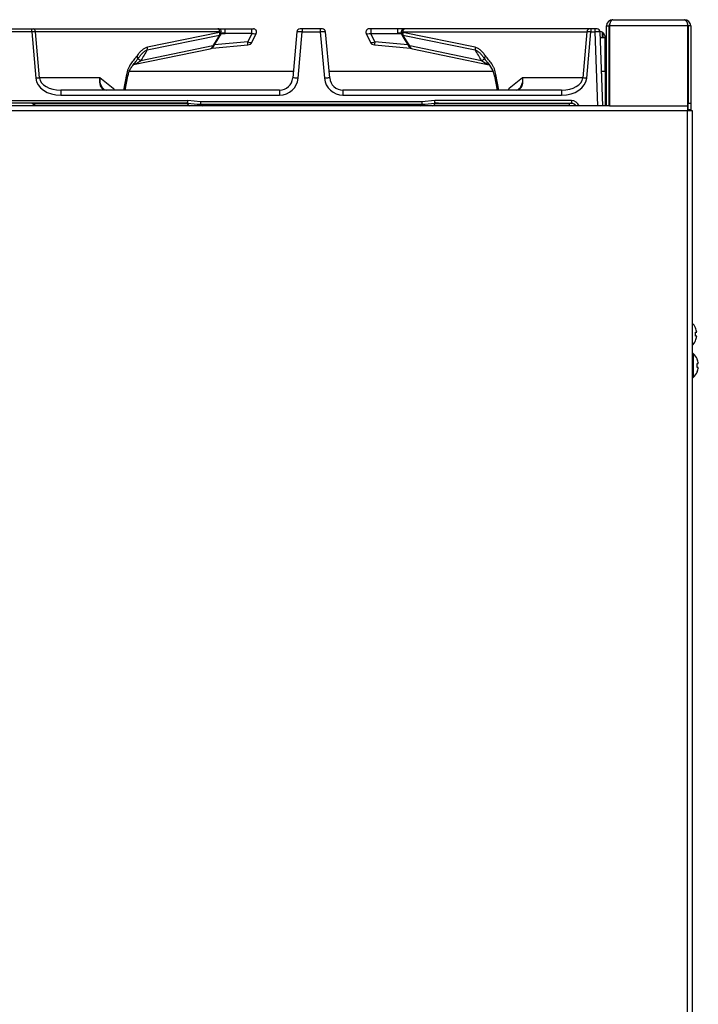
# Model space of a CAD drawing. Units: inches. Extents: x 0.3 to 91.3, y 0.2 to 69.4.
# Drawn here: x 78.5 to 91.3, y 19 to 37.6 of the extents above; entities that cross this region are included whole.
import ezdxf
from ezdxf.lldxf.tags import DXFTag

# ---------------------------------------------------------------- set-up
doc = ezdxf.new("R2010")
doc.units = ezdxf.units.IN
doc.header["$MEASUREMENT"] = 0
for name, color, linetype in [('100574-0', 7, 'Continuous'), ('100619-0', 7, 'Continuous'), ('195302-0', 7, 'Continuous'), ('303201-0', 7, 'Continuous'), ('700129-2', 7, 'Continuous'), ('__IFS-UTILITY01_', 7, 'Continuous'), ('Default', 7, 'Continuous')]:
    doc.layers.add(name, color=color, linetype=linetype)
tags = doc.linetypes.add('PHANTOM2', pattern=[1.25, 0.625, -0.125, 0.125, -0.125, 0.125, -0.125]).pattern_tags.tags
tags[14:15] = [DXFTag(74, 4), DXFTag(75, 0), DXFTag(340, '0'), DXFTag(46, 0.0), DXFTag(50, 0.0), DXFTag(44, 0.0), DXFTag(45, 0.0)]
tags[12:13] = [DXFTag(74, 4), DXFTag(75, 0), DXFTag(340, '0'), DXFTag(46, 0.0), DXFTag(50, 0.0), DXFTag(44, 0.0), DXFTag(45, 0.0)]
tags[10:11] = [DXFTag(74, 4), DXFTag(75, 0), DXFTag(340, '0'), DXFTag(46, 0.0), DXFTag(50, 0.0), DXFTag(44, 0.0), DXFTag(45, 0.0)]
tags[8:9] = [DXFTag(74, 4), DXFTag(75, 0), DXFTag(340, '0'), DXFTag(46, 0.0), DXFTag(50, 0.0), DXFTag(44, 0.0), DXFTag(45, 0.0)]
tags[6:7] = [DXFTag(74, 4), DXFTag(75, 0), DXFTag(340, '0'), DXFTag(46, 0.0), DXFTag(50, 0.0), DXFTag(44, 0.0), DXFTag(45, 0.0)]
tags[4:5] = [DXFTag(74, 4), DXFTag(75, 0), DXFTag(340, '0'), DXFTag(46, 0.0), DXFTag(50, 0.0), DXFTag(44, 0.0), DXFTag(45, 0.0)]

# ---------------------------------------------------------------- blocks, each defined once
blk = doc.blocks.new('SE2')
at = {"layer": '100574-0', "color": 7, "linetype": 'PHANTOM2'}
blk.add_line((89.491, 37.263), (89.45, 37.263), dxfattribs=at)
at = {"layer": '100574-0', "color": 7, "linetype": 'Continuous'}
for p, q in [((89.491, 37.263), (89.491, 37.359)), ((89.541, 37.263), (89.491, 37.263)), ((89.492, 37.359), (89.492, 37.263)), ((89.541, 36.627), (89.541, 37.263)), ((89.472, 36.627), (89.541, 36.627)), ((89.541, 36.627), (89.541, 35.972))]:
    blk.add_line(p, q, dxfattribs=at)
for start, end in [(53.9681, 78.2212), (0, 53.9681)]:
    blk.add_arc((89.422, 37.263), 0.119, start, end, dxfattribs=at)
blk.add_ellipse((89.422, 37.263), major_axis=(0, -0.119), ratio=0.998875, start_param=2.512718, end_param=2.935772, dxfattribs=at)
at = {"layer": '100619-0', "color": 7, "linetype": 'Continuous'}
for p, q in [((89.564, 35.972), (67.286, 35.972)), ((89.622, 35.972), (89.613, 35.972)), ((91.096, 35.972), (91.096, 35.881)), ((91.187, 35.881), (91.096, 35.881)), ((91.187, 2.743), (91.187, 35.881))]:
    blk.add_line(p, q, dxfattribs=at)
at = {"layer": '100619-0', "color": 7, "linetype": 'PHANTOM2'}
for p, q in [((91.096, 35.881), (67.338, 35.881)), ((91.096, 2.743), (91.096, 35.881))]:
    blk.add_line(p, q, dxfattribs=at)
at = {"layer": '195302-0', "color": 7, "linetype": 'Continuous'}
for p, q in [((89.683, 37.603), (91.038, 37.603)), ((89.564, 37.484), (89.613, 37.484)), ((89.564, 35.972), (89.564, 37.484)), ((89.613, 35.972), (89.613, 37.484)), ((89.613, 37.484), (89.613, 37.484)), ((89.622, 37.484), (89.622, 35.972)), ((91.099, 35.972), (91.099, 37.484)), ((91.157, 37.484), (91.108, 37.484)), ((91.108, 37.484), (91.108, 36.023)), ((91.157, 37.484), (91.157, 36.023)), ((89.613, 35.972), (89.564, 35.972)), ((89.622, 35.972), (91.099, 35.972)), ((91.108, 35.898), (91.108, 36.023)), ((91.157, 36.023), (91.157, 35.898)), ((91.108, 35.898), (91.108, 35.881)), ((91.157, 35.898), (91.108, 35.898)), ((91.157, 35.881), (91.157, 35.898))]:
    blk.add_line(p, q, dxfattribs=at)
at = {"layer": '195302-0', "color": 7, "linetype": 'PHANTOM2'}
for p, q in [((89.613, 37.484), (89.622, 37.484)), ((91.099, 37.484), (89.622, 37.484)), ((91.108, 36.023), (91.157, 36.023))]:
    blk.add_line(p, q, dxfattribs=at)
at = {"layer": '195302-0', "color": 7, "linetype": 'Continuous'}
for centre, radius, start, end in [((89.683, 37.484), 0.119, 90, 180), ((91.038, 37.484), 0.119, 0, 90), ((89.683, 37.484), 0.07, 142.2845, 180), ((91.038, 37.484), 0.07, 0, 37.7155)]:
    blk.add_arc(centre, radius, start, end, dxfattribs=at)
for points in [[(89.683, 37.603), (89.686, 37.603), (89.688, 37.603), (89.686, 37.602), (89.647, 37.597), (89.622, 37.549), (89.622, 37.484)], [(91.038, 37.603), (91.034, 37.603), (91.032, 37.603), (91.034, 37.602), (91.073, 37.597), (91.099, 37.549), (91.099, 37.484)]]:
    blk.add_rational_spline(points, [1, 0.999391005418, 0.999391005418, 1, 0.824451979882, 0.824451979882, 1], degree=3, knots=[0, 0, 0, 0, 0.5, 0.5, 0.5, 1, 1, 1, 1], dxfattribs=at)
at = {"layer": '303201-0', "color": 7, "linetype": 'Continuous'}
for p, q in [((91.246, 31.778), (91.248, 31.78)), ((91.246, 31.694), (91.27, 31.694)), ((91.27, 31.619), (91.246, 31.619)), ((91.246, 31.535), (91.248, 31.534)), ((91.204, 31.291), (91.187, 31.291)), ((91.204, 31.291), (91.204, 30.843)), ((91.277, 31.188), (91.278, 31.19)), ((91.277, 31.104), (91.3, 31.104)), ((91.3, 31.029), (91.277, 31.029)), ((91.277, 30.945), (91.278, 30.944)), ((91.187, 30.843), (91.204, 30.843))]:
    blk.add_line(p, q, dxfattribs=at)
for centre, radius, start, end in [((90.974, 31.657), 0.3, 24.1936, 44.9757), ((90.974, 31.657), 0.298, 7.2032, 24.023), ((90.974, 31.657), 0.3, 315.0243, 335.8064), ((90.974, 31.657), 0.298, 335.977, 352.7968), ((91.005, 31.067), 0.3, 24.1936, 48.2866), ((91.005, 31.067), 0.298, 7.2032, 24.023), ((91.005, 31.067), 0.3, 311.7134, 335.8064), ((91.005, 31.067), 0.298, 335.977, 352.7968)]:
    blk.add_arc(centre, radius, start, end, dxfattribs=at)
for centre in [(91.05, 31.657), (91.08, 31.067)]:
    blk.add_ellipse(centre, major_axis=(0, -0.281), ratio=0.707107, start_param=1.437307, end_param=1.704286, dxfattribs=at)
at = {"layer": '700129-2', "color": 7, "linetype": 'Continuous'}
for p, q in [((78.242, 37.43), (78.696, 37.43)), ((78.696, 37.43), (78.724, 37.43)), ((78.724, 37.43), (82.209, 37.43)), ((82.209, 37.43), (82.222, 37.43)), ((82.222, 37.43), (82.348, 37.43)), ((82.348, 37.43), (82.853, 37.43)), ((82.853, 37.43), (82.887, 37.43)), ((83.809, 37.43), (83.769, 37.43)), ((84.153, 37.43), (83.809, 37.43)), ((84.193, 37.43), (84.153, 37.43)), ((85.109, 37.43), (85.075, 37.43)), ((85.614, 37.43), (85.109, 37.43)), ((85.74, 37.43), (85.614, 37.43)), ((85.753, 37.43), (85.74, 37.43)), ((89.238, 37.43), (85.753, 37.43)), ((89.267, 37.43), (89.238, 37.43)), ((89.346, 37.43), (89.267, 37.43)), ((89.386, 37.43), (89.346, 37.43)), ((82.133, 37.095), (82.262, 37.301)), ((82.273, 37.328), (82.28, 37.355)), ((82.866, 37.182), (82.941, 37.345)), ((83.71, 37.375), (83.633, 36.501)), ((84.33, 36.501), (84.253, 37.375)), ((85.021, 37.345), (85.097, 37.182)), ((85.682, 37.355), (85.689, 37.328)), ((85.701, 37.301), (85.829, 37.095)), ((89.477, 36.496), (89.446, 37.372)), ((89.477, 36.496), (89.446, 37.372)), ((89.495, 35.972), (89.446, 37.372)), ((80.619, 36.753), (82.068, 37.05)), ((82.106, 37.066), (82.784, 37.125)), ((85.178, 37.125), (85.856, 37.066)), ((85.894, 37.05), (87.345, 36.752)), ((80.465, 36.273), (80.515, 36.537)), ((80.465, 36.273), (80.515, 36.537)), ((87.448, 36.537), (87.497, 36.273)), ((87.448, 36.537), (87.497, 36.273)), ((83.383, 36.273), (79.247, 36.273)), ((88.716, 36.273), (84.579, 36.273)), ((81.577, 36.023), (75.36, 36.023)), ((86.385, 36.023), (88.902, 36.023)), ((89.495, 35.972), (89.495, 35.992))]:
    blk.add_line(p, q, dxfattribs=at)
at = {"layer": '700129-2', "color": 7, "linetype": 'PHANTOM2'}
for p, q in [((78.696, 37.372), (78.696, 37.43)), ((83.809, 37.43), (83.809, 37.372)), ((84.153, 37.43), (84.153, 37.372)), ((89.267, 37.43), (89.267, 37.372)), ((89.346, 37.43), (89.346, 37.372)), ((78.696, 37.372), (78.242, 37.372)), ((78.696, 37.372), (78.773, 36.496)), ((78.844, 36.501), (78.767, 37.375)), ((82.252, 37.375), (78.767, 37.375)), ((80.881, 37.032), (82.247, 37.312)), ((82.248, 37.362), (80.883, 37.083)), ((82.247, 37.312), (82.118, 37.106)), ((82.252, 37.375), (82.248, 37.362)), ((82.276, 37.339), (82.351, 37.345)), ((82.857, 37.345), (82.351, 37.345)), ((82.857, 37.345), (82.781, 37.183)), ((83.732, 36.496), (83.809, 37.372)), ((83.809, 37.372), (84.153, 37.372)), ((84.153, 37.372), (84.23, 36.496)), ((85.181, 37.183), (85.106, 37.345)), ((85.106, 37.345), (85.611, 37.345)), ((85.611, 37.345), (85.686, 37.339)), ((85.714, 37.362), (85.71, 37.375)), ((85.71, 37.375), (89.195, 37.375)), ((87.08, 37.083), (85.714, 37.362)), ((85.715, 37.312), (87.081, 37.032)), ((85.844, 37.106), (85.715, 37.312)), ((89.195, 37.375), (89.118, 36.501)), ((89.19, 36.496), (89.267, 37.372)), ((89.267, 37.372), (89.346, 37.372)), ((89.346, 37.372), (89.395, 35.972)), ((82.118, 37.106), (80.76, 36.828)), ((82.781, 37.183), (82.154, 37.128)), ((85.808, 37.128), (85.181, 37.183)), ((87.202, 36.828), (85.844, 37.106)), ((79.987, 36.501), (78.844, 36.501)), ((80.488, 36.565), (80.433, 36.273)), ((87.529, 36.273), (87.474, 36.565)), ((89.118, 36.501), (87.975, 36.501)), ((79.247, 36.273), (79.247, 36.177)), ((79.247, 36.177), (83.383, 36.177)), ((83.383, 36.273), (83.383, 36.177)), ((84.579, 36.273), (84.579, 36.177)), ((84.579, 36.177), (88.716, 36.177)), ((88.716, 36.273), (88.716, 36.177)), ((75.29, 36.075), (81.647, 36.075)), ((78.752, 36.016), (81.587, 36.016)), ((81.622, 36.025), (81.577, 36.023)), ((81.587, 36.016), (81.632, 36.019)), ((81.887, 36.05), (81.647, 36.075)), ((86.075, 36.05), (81.887, 36.05)), ((81.887, 36.05), (81.887, 36.008)), ((81.887, 36.008), (86.075, 36.008)), ((86.315, 36.075), (86.075, 36.05)), ((86.075, 36.05), (86.075, 36.008)), ((88.902, 36.075), (86.315, 36.075)), ((86.331, 36.019), (86.375, 36.016)), ((86.385, 36.023), (86.34, 36.025)), ((86.375, 36.016), (88.861, 36.016)), ((88.902, 36.075), (88.902, 36.023))]:
    blk.add_line(p, q, dxfattribs=at)
at = {"layer": '700129-2', "color": 7, "linetype": 'Continuous'}
for centre, radius, start, end in [((82.222, 37.37), 0.06, 345.0309, 90), ((82.887, 37.37), 0.06, 335, 90), ((85.075, 37.37), 0.06, 90, 205), ((85.075, 37.37), 0.06, 90, 205), ((85.74, 37.37), 0.06, 90, 194.4705), ((89.386, 37.37), 0.06, 2, 90), ((82.177, 37.354), 0.1, 328.0992, 345.3131), ((85.785, 37.354), 0.1, 194.6869, 211.9008), ((82.048, 37.148), 0.1, 281.5769, 328.0992), ((82.775, 37.225), 0.1, 275, 335), ((85.187, 37.225), 0.1, 205, 265), ((85.914, 37.148), 0.1, 211.9008, 258.4231), ((86.966, 36.451), 0.488, 10.0341, 46.1531), ((79.342, 35.733), 1.066, 30.5245, 31.9515), ((88.62, 35.733), 1.066, 148.0485, 149.4755), ((80.096, 36.32), 0.0457, 222.923, 273.6127), ((87.863, 36.325), 0.0515, 267.4174, 315.3352), ((78.687, 35.973), 0.05, 10, 90), ((78.687, 35.973), 0.05, 10, 90), ((88.902, 35.923), 0.1, 29.2091, 90), ((88.902, 35.923), 0.1, 29.4588, 90), ((88.904, 35.922), 0.0985, 30.5384, 90.8232), ((88.904, 35.922), 0.0985, 30.5384, 63.4015)]:
    blk.add_arc(centre, radius, start, end, dxfattribs=at)
at = {"layer": '700129-2', "color": 7, "linetype": 'PHANTOM2'}
for centre, radius, start, end in [((87.479, 37.196), 0.46, 233.01, 253.7156), ((78.766, 35.989), 0.0307, 117.4635, 193.9998), ((97.215, 53.336), 23.296, 228.0152, 228.1907), ((84.478, 35.509), 2.887, 168.7011, 169.6247), ((72.861, 36.093), 8.787, 359.5779, 359.8813), ((81.875, 37.258), 1.251, 259.523, 270.5827), ((100.237, 55.834), 27.015, 227.2158, 227.3273), ((67.725, 55.834), 27.015, 312.6727, 312.7841), ((86.087, 37.258), 1.251, 269.4174, 280.4769), ((70.747, 53.336), 23.296, 311.8093, 311.9848), ((95.101, 36.093), 8.787, 180.1187, 180.4221), ((83.484, 35.509), 2.887, 10.3753, 11.2989), ((88.902, 35.817), 0.204, 90.0343, 101.577), ((-46.195, 25.814), 135.442, 4.30056, 4.32021), ((88.902, 35.925), 0.15, 18.2823, 90)]:
    blk.add_arc(centre, radius, start, end, dxfattribs=at)
for centre, major_axis, ratio, start_param, end_param in [((78.724, 37.37), (0, -0.06), 0.71934, 1.658063, 3.141593), ((82.209, 37.37), (0, -0.06), 0.71934, 1.658063, 3.141593), ((82.348, 37.37), (0, 0.06), 0.066495, 4.2801, 6.283185), ((82.853, 37.37), (0, 0.06), 0.066495, 4.2801, 6.283185), ((85.109, 37.37), (0, 0.06), 0.066495, 0, 2.003085), ((85.614, 37.37), (0, 0.06), 0.066495, 0, 2.003085), ((85.753, 37.37), (0, 0.06), 0.71934, 0, 1.48353), ((89.238, 37.37), (0, 0.06), 0.71934, 0, 1.48353), ((78.695, 37.37), (0.0999, 0.0053), 0.020834, 0.765589, 1.568473), ((82.177, 37.354), (0.0201, -0.098), 0.720746, 0.992017, 1.512336), ((82.177, 37.354), (-0.0849, 0.0528), 0.031392, 3.141593, 3.761039), ((82.177, 37.354), (-0.0967, 0.0254), 0.358783, 3.141593, 3.97671), ((82.181, 37.37), (-0.0995, 0.0147), 0.212818, 3.118214, 3.953331), ((82.118, 37.37), (0.55, -0.06), 0.000638, 1.131398, 1.271289), ((82.843, 37.37), (0.0988, -0.0245), 0.210771, 4.905105, 6.241997), ((83.809, 37.37), (0.0999, -0.0053), 0.020833, 1.573125, 3.158255), ((84.153, 37.37), (-0.0999, -0.0053), 0.020833, 3.12493, 4.71006), ((85.119, 37.37), (-0.0988, -0.0245), 0.210771, 0.041188, 1.37808), ((85.844, 37.37), (-0.55, -0.06), 0.000638, -1.271289, -1.131398), ((85.781, 37.37), (0.0995, 0.0147), 0.212818, 2.329855, 3.164972), ((85.785, 37.354), (0.0967, 0.0254), 0.358783, 2.306476, 3.141593), ((85.785, 37.354), (0.0849, 0.0528), 0.031392, 2.522146, 3.141593), ((85.785, 37.354), (-0.0201, -0.098), 0.720746, 4.770849, 5.291168), ((89.267, 37.37), (-0.0999, 0.0053), 0.020834, 4.714712, 5.517596), ((89.346, 37.37), (0.1, 0.0021), 0.020923, 0.000292, 1.569871), ((80.811, 37.074), (0.0201, -0.098), 0.720746, 0.992017, 1.512336), ((82.048, 37.148), (-0.0201, 0.098), 0.720746, 3.141593, 4.13361), ((82.048, 37.148), (-0.0849, 0.0528), 0.031392, 3.141593, 3.761039), ((82.775, 37.225), (0.0906, -0.0423), 0.364096, 4.946293, 6.283185), ((82.775, 37.225), (-0.0087, 0.0996), 0.026077, 3.141593, 4.276057), ((85.187, 37.225), (0.0906, 0.0423), 0.364096, 3.141593, 4.478485), ((85.187, 37.225), (0.0087, 0.0996), 0.026077, 2.007129, 3.141593), ((85.914, 37.148), (0.0849, 0.0528), 0.031392, 2.522146, 3.141593), ((85.914, 37.148), (0.0201, 0.098), 0.720746, 2.149575, 3.141593), ((87.151, 37.074), (-0.0201, -0.098), 0.720746, 4.770849, 5.291168), ((80.616, 36.911), (0.082, -0.0573), 0.571395, 0.136792, 1.003258), ((81.023, 36.672), (-0.323, 0.19), 0.00524, -0.619105, -0.112149), ((75.654, 13.736), (10.366, 28.719), 0.155351, 0.682802, 0.694819), ((92.308, 13.736), (-10.366, 28.719), 0.155351, -0.694819, -0.682802), ((86.939, 36.672), (0.323, 0.19), 0.00524, 0.112149, 0.619105), ((87.346, 36.911), (-0.082, -0.0573), 0.571395, 5.279927, 6.146393), ((78.773, 36.493), (0.0996, 0.0088), 0.034766, 0.764857, 1.56774), ((79.258, 36.527), (-0.487, -0.018), 0.718465, 0.037104, 1.520634), ((79.258, 36.523), (-0.415, -0.011), 0.602191, 0.042601, 1.526131), ((80.416, 36.556), (-0.0983, 0.0185), 0.301039, 3.136103, 3.953612), ((83.383, 36.527), (-0.276, -0.215), 0.999372, 0.90769, 2.39122), ((83.732, 36.493), (0.0996, -0.0088), 0.034765, 1.57386, 3.15899), ((84.23, 36.493), (-0.0996, -0.0088), 0.034765, 3.124195, 4.709326), ((84.579, 36.527), (-0.276, 0.215), 0.999372, 0.750373, 2.233902), ((87.546, 36.556), (0.0983, 0.0185), 0.301039, 2.329574, 3.143009), ((88.704, 36.523), (0.415, -0.011), 0.602191, 4.757054, 6.240584), ((88.704, 36.527), (0.487, -0.018), 0.718465, 4.762552, 6.246082), ((89.19, 36.493), (-0.0996, 0.0088), 0.034766, 4.715445, 5.518329), ((78.731, 35.973), (0, 0.05), 0.856957, 5.759587, 6.283185), ((81.577, 35.973), (0, -0.05), 0.392314, 2.617994, 3.141593), ((81.622, 35.976), (-0.0098, 0.049), 0.614157, 5.658545, 5.967041), ((81.639, 35.985), (0.0498, -0.0045), 0.878464, 1.478002, 1.649608), ((86.323, 35.985), (0.0498, 0.0045), 0.878464, 1.491984, 1.663591), ((86.34, 35.976), (0.0098, 0.049), 0.614157, 0.316144, 0.624641), ((86.385, 35.973), (0, 0.05), 0.392314, 0, 0.523599), ((88.881, 35.973), (0, 0.05), 0.799797, 0, 0.523599), ((88.902, 35.973), (0, 0.05), 0.014154, 5.962407, 6.283185)]:
    blk.add_ellipse(centre, major_axis=major_axis, ratio=ratio, start_param=start_param, end_param=end_param, dxfattribs=at)
at = {"layer": '700129-2', "color": 7, "linetype": 'Continuous'}
for centre, major_axis, ratio, start_param, end_param in [((83.769, 37.37), (0, 0.06), 0.999848, 0, 1.48353), ((84.193, 37.37), (0, -0.06), 0.999848, 1.658063, 3.141593), ((83.383, 36.523), (0.202, 0.147), 0.999104, 4.082216, 5.565746), ((84.579, 36.523), (0.202, -0.147), 0.999104, 3.859032, 5.342562)]:
    blk.add_ellipse(centre, major_axis=major_axis, ratio=ratio, start_param=start_param, end_param=end_param, dxfattribs=at)
at = {"layer": '700129-2', "color": 7, "linetype": 'PHANTOM2'}
for points, knots in [([(80.883, 37.083), (80.863, 37.078), (80.845, 37.071), (80.809, 37.05), (80.792, 37.037), (80.76, 37.008), (80.745, 36.992), (80.715, 36.958), (80.701, 36.939), (80.688, 36.92)], [0, 0, 0, 0, 0.25, 0.25, 0.5, 0.5, 0.75, 0.75, 1, 1, 1, 1]), ([(87.274, 36.92), (87.261, 36.939), (87.247, 36.958), (87.218, 36.992), (87.202, 37.008), (87.178, 37.029), (87.17, 37.036), (87.153, 37.049), (87.145, 37.055), (87.118, 37.071), (87.099, 37.078), (87.08, 37.083)], [0, 0, 0, 0, 0.25, 0.25, 0.5, 0.5, 0.625, 0.625, 0.75, 0.75, 1, 1, 1, 1]), ([(80.688, 36.92), (80.678, 36.907), (80.668, 36.894), (80.648, 36.869), (80.637, 36.857), (80.606, 36.82), (80.586, 36.795), (80.558, 36.753), (80.55, 36.738), (80.534, 36.707), (80.526, 36.69), (80.506, 36.639), (80.495, 36.603), (80.488, 36.565)], [0, 0, 0, 0, 0.125, 0.125, 0.25, 0.25, 0.5, 0.5, 0.625, 0.625, 0.75, 0.75, 1, 1, 1, 1]), ([(80.702, 36.861), (80.715, 36.88), (80.728, 36.898), (80.755, 36.932), (80.769, 36.949), (80.798, 36.979), (80.814, 36.993), (80.846, 37.016), (80.863, 37.026), (80.881, 37.032)], [0, 0, 0, 0, 0.25, 0.25, 0.5, 0.5, 0.75, 0.75, 1, 1, 1, 1]), ([(87.081, 37.032), (87.099, 37.026), (87.116, 37.016), (87.141, 36.998), (87.149, 36.992), (87.164, 36.978), (87.172, 36.971), (87.194, 36.948), (87.208, 36.932), (87.235, 36.898), (87.248, 36.88), (87.26, 36.861)], [0, 0, 0, 0, 0.25, 0.25, 0.375, 0.375, 0.5, 0.5, 0.75, 0.75, 1, 1, 1, 1]), ([(87.474, 36.565), (87.467, 36.603), (87.457, 36.639), (87.437, 36.689), (87.429, 36.705), (87.413, 36.736), (87.405, 36.751), (87.386, 36.78), (87.377, 36.793), (87.357, 36.819), (87.346, 36.832), (87.325, 36.857), (87.315, 36.869), (87.294, 36.894), (87.284, 36.906), (87.274, 36.92)], [0, 0, 0, 0, 0.25, 0.25, 0.375, 0.375, 0.5, 0.5, 0.625, 0.625, 0.75, 0.75, 0.875, 0.875, 1, 1, 1, 1]), ([(80.603, 36.749), (80.606, 36.75), (80.61, 36.751), (80.621, 36.754), (80.63, 36.757), (80.645, 36.764), (80.653, 36.767), (80.668, 36.774), (80.675, 36.778), (80.696, 36.789), (80.71, 36.797), (80.736, 36.812), (80.748, 36.82), (80.76, 36.828)], [0.070497, 0.070497, 0.070497, 0.070497, 0.125, 0.125, 0.25, 0.25, 0.375, 0.375, 0.5, 0.5, 0.75, 0.75, 1, 1, 1, 1]), ([(79.987, 36.501), (79.985, 36.494), (79.984, 36.486), (79.982, 36.471), (79.981, 36.464), (79.98, 36.442), (79.98, 36.428), (79.981, 36.408), (79.982, 36.401), (79.984, 36.388), (79.986, 36.382), (79.99, 36.363), (79.994, 36.352), (80.004, 36.331), (80.01, 36.321), (80.024, 36.304), (80.032, 36.297), (80.045, 36.288), (80.05, 36.286), (80.059, 36.281), (80.064, 36.279), (80.079, 36.275), (80.09, 36.273), (80.101, 36.273)], [0, 0, 0, 0, 0.0625, 0.0625, 0.125, 0.125, 0.25, 0.25, 0.3125, 0.3125, 0.375, 0.375, 0.5, 0.5, 0.625, 0.625, 0.75, 0.75, 0.8125, 0.8125, 0.875, 0.875, 1, 1, 1, 1]), ([(80.062, 36.287), (80.056, 36.291), (80.051, 36.296), (80.037, 36.311), (80.03, 36.321), (80.016, 36.344), (80.01, 36.356), (80.003, 36.375), (80.001, 36.382), (79.997, 36.396), (79.995, 36.403), (79.99, 36.424), (79.988, 36.439), (79.987, 36.462), (79.986, 36.47), (79.986, 36.486), (79.986, 36.494), (79.987, 36.501)], [0.2962664, 0.2962664, 0.2962664, 0.2962664, 0.375, 0.375, 0.5, 0.5, 0.625, 0.625, 0.6875, 0.6875, 0.75, 0.75, 0.875, 0.875, 0.9375, 0.9375, 1, 1, 1, 1]), ([(80.247, 36.297), (80.244, 36.3), (80.241, 36.302), (80.237, 36.305), (80.154, 36.37), (80.07, 36.436), (79.987, 36.501)], [0, 0, 0, 0, 0.037406, 0.037406, 0.037406, 1, 1, 1, 1]), ([(87.975, 36.501), (87.892, 36.436), (87.808, 36.37), (87.725, 36.305), (87.721, 36.302), (87.718, 36.3), (87.715, 36.297)], [0, 0, 0, 0, 0.962593, 0.962593, 0.962593, 1, 1, 1, 1]), ([(87.861, 36.273), (87.872, 36.273), (87.883, 36.275), (87.898, 36.279), (87.903, 36.281), (87.912, 36.286), (87.917, 36.288), (87.93, 36.297), (87.938, 36.304), (87.952, 36.321), (87.958, 36.331), (87.968, 36.352), (87.972, 36.363), (87.977, 36.382), (87.978, 36.388), (87.98, 36.401), (87.981, 36.408), (87.982, 36.428), (87.982, 36.442), (87.981, 36.464), (87.98, 36.471), (87.978, 36.486), (87.977, 36.494), (87.975, 36.501)], [0, 0, 0, 0, 0.125, 0.125, 0.1875, 0.1875, 0.25, 0.25, 0.375, 0.375, 0.5, 0.5, 0.625, 0.625, 0.6875, 0.6875, 0.75, 0.75, 0.875, 0.875, 0.9375, 0.9375, 1, 1, 1, 1]), ([(87.975, 36.501), (87.976, 36.494), (87.976, 36.486), (87.976, 36.47), (87.976, 36.462), (87.974, 36.439), (87.972, 36.424), (87.967, 36.403), (87.965, 36.396), (87.961, 36.382), (87.959, 36.375), (87.952, 36.356), (87.946, 36.344), (87.933, 36.321), (87.925, 36.311), (87.911, 36.296), (87.906, 36.291), (87.9, 36.287)], [0, 0, 0, 0, 0.0625, 0.0625, 0.125, 0.125, 0.25, 0.25, 0.3125, 0.3125, 0.375, 0.375, 0.5, 0.5, 0.625, 0.625, 0.7037567, 0.7037567, 0.7037567, 0.7037567]), ([(81.639, 36.029), (81.638, 36.028), (81.637, 36.028), (81.635, 36.027), (81.633, 36.026), (81.629, 36.025), (81.625, 36.025), (81.622, 36.025)], [0, 0, 0, 0, 0.25, 0.25, 0.5, 0.5, 1, 1, 1, 1]), ([(81.632, 36.019), (81.635, 36.02), (81.639, 36.021), (81.645, 36.024), (81.647, 36.026), (81.647, 36.028)], [0, 0, 0, 0, 0.5, 0.5, 1, 1, 1, 1]), ([(86.315, 36.028), (86.315, 36.027), (86.316, 36.026), (86.317, 36.024), (86.319, 36.023), (86.323, 36.021), (86.327, 36.02), (86.331, 36.019)], [0, 0, 0, 0, 0.25, 0.25, 0.5, 0.5, 1, 1, 1, 1]), ([(86.34, 36.025), (86.337, 36.025), (86.334, 36.025), (86.329, 36.026), (86.327, 36.027), (86.325, 36.028), (86.324, 36.028), (86.323, 36.029)], [0, 0, 0, 0, 0.5, 0.5, 0.75, 0.75, 1, 1, 1, 1])]:
    blk.add_open_spline(points, degree=3, knots=knots, dxfattribs=at)
for points in [[(80.664, 36.81), (80.678, 36.827), (80.69, 36.843), (80.702, 36.861)], [(87.26, 36.861), (87.273, 36.841), (87.288, 36.821), (87.304, 36.803)], [(80.247, 36.297), (80.25, 36.289), (80.252, 36.281), (80.255, 36.273)], [(87.707, 36.273), (87.71, 36.281), (87.712, 36.289), (87.715, 36.297)], [(78.76, 35.971), (78.757, 35.986), (78.755, 36.001), (78.752, 36.016)]]:
    blk.add_open_spline(points, degree=3, dxfattribs=at)
at = {"layer": '700129-2', "color": 7, "linetype": 'Continuous'}
blk.add_open_spline([(80.515, 36.537), (80.521, 36.565), (80.533, 36.614), (80.565, 36.682), (80.611, 36.743), (80.643, 36.784), (80.665, 36.81)], degree=3, knots=[0, 0, 0, 0, 0.222599, 0.457947, 0.706667, 1, 1, 1, 1], dxfattribs=at)
at = {"layer": '__IFS-UTILITY01_', "color": 7, "linetype": 'Continuous'}
for p, q in [((80.541, 36.627), (83.644, 36.627)), ((84.319, 36.627), (87.421, 36.627))]:
    blk.add_line(p, q, dxfattribs=at)
blk.add_arc((89.479, 18.634), 1.75, 11.8494, 12.6597, dxfattribs=at)

msp = doc.modelspace()

# ---------------------------------------------------------------- block references
at = {"layer": 'Default'}
msp.add_blockref('SE2', (0, 0), dxfattribs=at)

doc.saveas('drawing.dxf')
